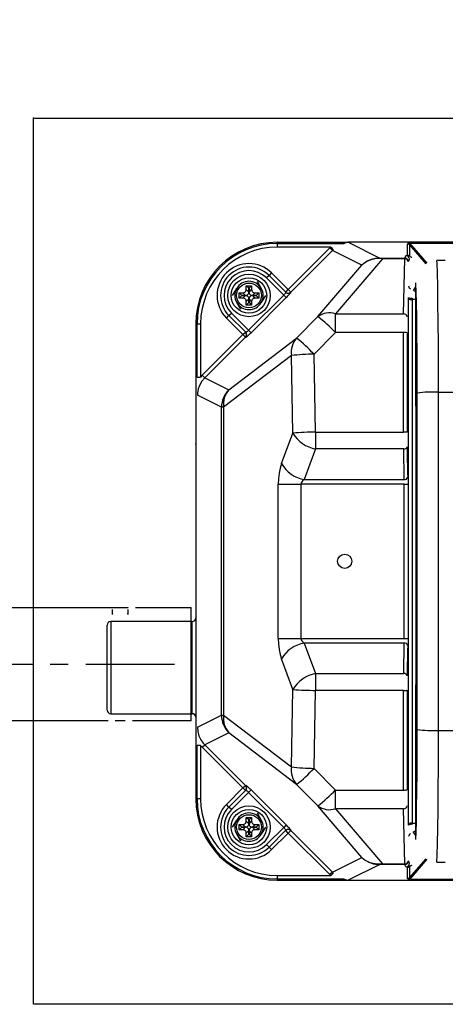
# Model space of a CAD drawing. Extents: x 34535 to 68175, y -869 to 23328.
# Drawn here: x 47949 to 48249, y 6019 to 6713 of the extents above; entities that cross this region are included whole.
import ezdxf

# ---------------------------------------------------------------- set-up
doc = ezdxf.new("R2010")
doc.units = 0
doc.header["$LTSCALE"] = 50
doc.header["$MEASUREMENT"] = 0
doc.linetypes.add('CENTER', pattern=[2, 1.25, -0.25, 0.25, -0.25])
doc.layers.get('Defpoints').update_dxf_attribs({"linetype": 'CONTINUOUS'})
for name, color, linetype in [('_0-4_SCALE', 7, 'CONTINUOUS'), ('_0-9_KISO', 7, 'CONTINUOUS'), ('_1-0_HAIKANOUT', 7, 'CONTINUOUS'), ('_1-1_CONT35', 7, 'CONTINUOUS')]:
    doc.layers.add(name, color=color, linetype=linetype)
doc.layers.add('寸法線', color=2, linetype='CONTINUOUS', lineweight=9)
doc.layers.add('躯体', color=8, linetype='CONTINUOUS', lineweight=13)
doc.styles.get("Standard").update_dxf_attribs({"font": 'txt', "bigfont": 'bigfont.shx'})
doc.dimstyles.new('寸法1', dxfattribs={"dimscale": 50, "dimtxt": 2.5, "dimasz": 1, "dimexe": 1.5, "dimexo": 2.54, "dimgap": 1, "dimtad": 1, "dimdec": 0, "dimzin": 0, "dimdsep": 46, "dimtxsty": 'STANDARD', "dimblk": 'DOT', "dimcen": 0.09, "dimadec": 0, "dimazin": 0, "dimtfac": 1, "dimtdec": 0, "dimtmove": 0, "dimatfit": 2, "dimldrblk": 'OPEN30', "dimfxl": 1, "dimtvp": 1, "dimtolj": 1, "dimtzin": 0, "dimarcsym": 0})

# ---------------------------------------------------------------- blocks, each defined once
blk = doc.blocks.new('_Dot')
at = {"layer": '躯体', "color": 0, "linetype": 'Continuous', "lineweight": -2}
blk.add_line((-0.5, 0), (-1, 0), dxfattribs=at)
at = {"layer": '躯体', "color": 0, "linetype": 'Continuous', "const_width": 0.5}
blk.add_lwpolyline([(-0.25, 0, 1), (0.25, 0, 1)], format="xyb", close=True, dxfattribs=at)
blk = doc.blocks.new('*D492')
at = {"layer": 'Defpoints', "color": 0, "linetype": 'Continuous'}
for p in [(48672.82, 6932.97), (48072.82, 6643.91), (48672.82, 6643.91)]:
    blk.add_point(p, dxfattribs=at)
at = {"layer": '寸法線', "color": 0, "lineweight": -2}
for p, q in [((48072.82, 6770.91), (48072.82, 7007.97)), ((48672.82, 6770.91), (48672.82, 7007.97)), ((48122.82, 6932.97), (48622.82, 6932.97))]:
    blk.add_line(p, q, dxfattribs=at)
at = {"layer": '寸法線', "color": 0, "linetype": 'ByBlock', "lineweight": -2, "xscale": 50, "yscale": 50, "zscale": 50, "rotation": 180}
blk.add_blockref('_Dot', (48072.82, 6932.97), dxfattribs=at)
at = {"layer": '寸法線', "color": 0, "linetype": 'ByBlock', "lineweight": -2, "xscale": 50, "yscale": 50, "zscale": 50}
blk.add_blockref('_Dot', (48672.82, 6932.97), dxfattribs=at)
at = {"layer": '寸法線', "color": 0, "linetype": 'Continuous', "insert": (48372.82, 7045.47), "char_height": 125, "attachment_point": 5}
blk.add_mtext('\\A1;240', dxfattribs=at)
blk = doc.blocks.new('_Open30')
at = {"layer": '躯体', "color": 0, "linetype": 'Continuous', "lineweight": -2}
for p, q in [((-1, 0.268), (0, 0)), ((0, 0), (-1, -0.268)), ((0, 0), (-1, 0))]:
    blk.add_line(p, q, dxfattribs=at)
blk = doc.blocks.new('*D493')
at = {"layer": 'Defpoints', "color": 0, "linetype": 'Continuous'}
for p in [(48708.46, 7238.44), (47958.46, 6643.91), (48708.46, 6643.91)]:
    blk.add_point(p, dxfattribs=at)
at = {"layer": '寸法線', "color": 0, "lineweight": -2}
for p, q in [((47958.46, 6770.91), (47958.46, 7313.44)), ((48708.46, 6770.91), (48708.46, 7313.44)), ((48008.46, 7238.44), (48658.46, 7238.44))]:
    blk.add_line(p, q, dxfattribs=at)
at = {"layer": '寸法線', "color": 0, "linetype": 'ByBlock', "lineweight": -2, "xscale": 50, "yscale": 50, "zscale": 50, "rotation": 180}
blk.add_blockref('_Dot', (47958.46, 7238.44), dxfattribs=at)
at = {"layer": '寸法線', "color": 0, "linetype": 'ByBlock', "lineweight": -2, "xscale": 50, "yscale": 50, "zscale": 50}
blk.add_blockref('_Dot', (48708.46, 7238.44), dxfattribs=at)
at = {"layer": '寸法線', "color": 0, "linetype": 'Continuous', "insert": (48333.46, 7350.94), "char_height": 125, "attachment_point": 5}
blk.add_mtext('\\A1;300', dxfattribs=at)

msp = doc.modelspace()

# ---------------------------------------------------------------- linework, layer by layer
at = {"layer": '_0-4_SCALE', "color": 7}
for p in [(47958.46, 6643.91), (48072.82, 6414.15)]:
    msp.add_point(p, dxfattribs=at)
at = {"layer": '_0-9_KISO', "color": 2, "linetype": 'Continuous'}
for p, q in [((47958.46, 6643.91), (48708.46, 6643.91)), ((47958.46, 6018.91), (47958.46, 6643.91)), ((48708.46, 6018.91), (47958.46, 6018.91))]:
    msp.add_line(p, q, dxfattribs=at)
at = {"layer": '_1-0_HAIKANOUT', "color": 1, "linetype": 'CENTER'}
msp.add_line((47695.26, 6258.91), (48061.52, 6258.91), dxfattribs=at)
at = {"layer": '_1-1_CONT35', "color": 7, "linetype": 'Continuous'}
for p, q in [((48130.32, 6555.52), (48130.32, 6556.41)), ((48130.32, 6556.41), (48180.08, 6556.41)), ((48180.08, 6556.41), (48177.29, 6555.71)), ((48180.32, 6556.4), (48177.88, 6555.84)), ((48180.08, 6556.41), (48180.08, 6556.41)), ((48180.32, 6556.4), (48202.56, 6545.3)), ((48180.32, 6556.4), (48180.32, 6556.4)), ((48565.56, 6556.41), (48180.57, 6556.41)), ((48130.32, 6555.52), (48130.32, 6553.03)), ((48130.32, 6555.52), (48177, 6555.52)), ((48167.99, 6553.03), (48130.32, 6553.03)), ((48137.96, 6523.08), (48167.39, 6552.45)), ((48169.15, 6550.69), (48139.73, 6521.32)), ((48167.99, 6553.03), (48167.39, 6552.45)), ((48167.39, 6552.45), (48169.15, 6550.69)), ((48167.99, 6553.03), (48169.67, 6551.19)), ((48167.99, 6553.03), (48167.99, 6553.03)), ((48169.67, 6551.19), (48169.15, 6550.69)), ((48189.93, 6540.31), (48169.15, 6550.69)), ((48169.67, 6551.19), (48169.67, 6551.19)), ((48177.29, 6555.71), (48177, 6555.52)), ((48177.88, 6555.84), (48177.53, 6555.57)), ((48222.3, 6555.49), (48222.15, 6555.13)), ((48222.15, 6555.13), (48222.15, 6555.12)), ((48222.15, 6547.24), (48222.15, 6555.12)), ((48222.76, 6555.72), (48222.3, 6555.49)), ((48223.49, 6555.8), (48222.76, 6555.72)), ((48223.19, 6555.68), (48223.16, 6555.34)), ((48223.16, 6555.34), (48223.4, 6554.79)), ((48223.49, 6555.79), (48223.19, 6555.68)), ((48223.4, 6554.79), (48223.4, 6546.9)), ((48223.4, 6554.79), (48223.4, 6554.79)), ((48235.14, 6541.23), (48223.4, 6554.79)), ((48223.49, 6555.8), (48522.14, 6555.8)), ((48223.49, 6555.8), (48223.49, 6555.8)), ((48223.49, 6555.8), (48223.49, 6555.79)), ((48522.14, 6555.79), (48223.49, 6555.79)), ((48223.49, 6555.79), (48223.49, 6555.79)), ((48223.49, 6555.79), (48235.71, 6541.7)), ((48204.45, 6544.84), (48171.26, 6505.92)), ((48193.54, 6542.89), (48191.04, 6541.26)), ((48193.64, 6543.03), (48191.07, 6541.31)), ((48196.31, 6544.05), (48193.54, 6542.89)), ((48196.47, 6544.29), (48193.64, 6543.03)), ((48199.26, 6544.73), (48196.31, 6544.05)), ((48199.47, 6545.05), (48196.47, 6544.29)), ((48202.29, 6544.9), (48199.26, 6544.73)), ((48202.56, 6545.3), (48199.47, 6545.05)), ((48202.29, 6544.9), (48202.29, 6544.9)), ((48204.45, 6544.84), (48202.29, 6544.9)), ((48202.56, 6545.3), (48202.56, 6545.3)), ((48202.56, 6545.3), (48204.45, 6545.29)), ((48202.56, 6545.3), (48202.56, 6545.3)), ((48204.45, 6544.84), (48204.45, 6545.29)), ((48204.45, 6545.29), (48220.21, 6545.29)), ((48220.21, 6544.84), (48204.45, 6544.84)), ((48204.45, 6544.84), (48204.45, 6544.84)), ((48219.36, 6505.92), (48220.21, 6544.84)), ((48220.21, 6545.29), (48221.03, 6546.96)), ((48220.21, 6544.84), (48220.21, 6545.29)), ((48221.03, 6546.96), (48222.15, 6547.24)), ((48222.71, 6542.8), (48223.53, 6544.47)), ((48248.59, 6543.68), (48242.8, 6543.68)), ((48242.8, 6543.68), (48242.8, 6543.65)), ((48242.92, 6541.45), (48242.8, 6543.65)), ((48248.74, 6543.65), (48242.8, 6543.65)), ((48158.93, 6503.96), (48189.93, 6540.31)), ((48191.07, 6541.31), (48189.93, 6540.31)), ((48191.04, 6541.26), (48189.93, 6540.31)), ((48243.16, 6534.84), (48242.92, 6541.45)), ((48116.09, 6528.91), (48118.98, 6523.91)), ((48124.46, 6533.05), (48122.69, 6531.28)), ((48134.82, 6519.15), (48122.69, 6531.28)), ((48126.23, 6534.82), (48124.46, 6533.05)), ((48124.46, 6533.05), (48136.33, 6521.18)), ((48126.23, 6534.82), (48137.96, 6523.08)), ((48243.38, 6525.53), (48243.16, 6534.84)), ((48098.77, 6518.91), (48101.66, 6523.91)), ((48107.72, 6521.4), (48108.01, 6521.73)), ((48108.01, 6521.73), (48108.23, 6522.11)), ((48108.23, 6522.11), (48108.37, 6522.53)), ((48108.37, 6522.53), (48108.44, 6522.98)), ((48110.26, 6523.96), (48108.44, 6525.78)), ((48108.44, 6523.13), (48108.44, 6525.78)), ((48108.44, 6525.78), (48112.19, 6525.78)), ((48108.44, 6523.13), (48110.26, 6521.31)), ((48108.44, 6522.98), (48108.44, 6523.13)), ((48110.26, 6521.31), (48110.26, 6523.96)), ((48110.26, 6523.96), (48110.37, 6523.96)), ((48110.37, 6523.96), (48112.19, 6525.78)), ((48110.37, 6523.96), (48110.37, 6521.31)), ((48110.37, 6521.31), (48112.19, 6523.13)), ((48112.19, 6525.78), (48112.19, 6523.13)), ((48112.19, 6523.13), (48112.19, 6523.13)), ((48112.19, 6523.13), (48112.23, 6522.68)), ((48112.23, 6522.68), (48112.35, 6522.24)), ((48112.35, 6522.24), (48112.55, 6521.85)), ((48112.55, 6521.85), (48112.82, 6521.5)), ((48136.2, 6521.31), (48137.96, 6523.08)), ((48137.96, 6523.08), (48139.73, 6521.32)), ((48226.28, 6522.34), (48226.34, 6522.45)), ((48226.34, 6522.45), (48227.89, 6524.91)), ((48227.48, 6522.11), (48227.42, 6522.02)), ((48227.9, 6522.78), (48227.48, 6522.11)), ((48227.48, 6522.11), (48227.9, 6522.11)), ((48227.92, 6527.13), (48227.89, 6527.71)), ((48228.15, 6353.55), (48227.89, 6527.71)), ((48228.16, 6521.51), (48227.92, 6527.13)), ((48243.57, 6513.81), (48243.38, 6525.53)), ((48103.44, 6520.78), (48106.09, 6520.78)), ((48103.44, 6517.03), (48103.44, 6520.78)), ((48105.26, 6518.96), (48103.44, 6520.78)), ((48105.26, 6518.85), (48103.44, 6517.03)), ((48106.09, 6517.03), (48103.44, 6517.03)), ((48105.26, 6518.96), (48107.91, 6518.96)), ((48105.26, 6518.85), (48105.26, 6518.96)), ((48107.91, 6518.85), (48105.26, 6518.85)), ((48106.09, 6520.78), (48106.55, 6520.82)), ((48106.09, 6520.78), (48106.09, 6520.78)), ((48107.91, 6518.96), (48106.09, 6520.78)), ((48106.09, 6517.03), (48107.91, 6518.85)), ((48106.25, 6517.03), (48106.09, 6517.03)), ((48106.69, 6516.96), (48106.25, 6517.03)), ((48106.55, 6520.82), (48106.98, 6520.94)), ((48107.11, 6516.81), (48106.69, 6516.96)), ((48106.98, 6520.94), (48107.37, 6521.14)), ((48107.49, 6516.59), (48107.11, 6516.81)), ((48107.37, 6521.14), (48107.72, 6521.4)), ((48107.82, 6516.31), (48107.49, 6516.59)), ((48108.09, 6515.96), (48107.82, 6516.31)), ((48107.91, 6518.96), (48108.37, 6519)), ((48107.91, 6518.96), (48107.91, 6518.96)), ((48108.07, 6518.85), (48107.91, 6518.85)), ((48108.51, 6518.78), (48108.07, 6518.85)), ((48108.28, 6515.57), (48108.09, 6515.96)), ((48108.4, 6515.14), (48108.28, 6515.57)), ((48108.37, 6519), (48108.8, 6519.12)), ((48108.44, 6514.68), (48108.4, 6515.14)), ((48110.26, 6516.5), (48108.44, 6514.68)), ((48108.93, 6518.63), (48108.51, 6518.78)), ((48108.8, 6519.12), (48109.19, 6519.32)), ((48109.31, 6518.41), (48108.93, 6518.63)), ((48109.19, 6519.32), (48109.54, 6519.58)), ((48109.64, 6518.13), (48109.31, 6518.41)), ((48109.54, 6519.58), (48109.83, 6519.91)), ((48109.91, 6517.78), (48109.64, 6518.13)), ((48109.83, 6519.91), (48110.05, 6520.29)), ((48110.1, 6517.39), (48109.91, 6517.78)), ((48110.05, 6520.29), (48110.19, 6520.71)), ((48110.05, 6494.43), (48134.82, 6519.15)), ((48110.22, 6516.96), (48110.1, 6517.39)), ((48110.19, 6520.71), (48110.26, 6521.16)), ((48110.26, 6516.5), (48110.22, 6516.96)), ((48110.26, 6521.16), (48110.26, 6521.31)), ((48110.26, 6516.5), (48110.26, 6516.5)), ((48110.26, 6513.85), (48110.26, 6516.5)), ((48110.37, 6521.31), (48110.37, 6521.31)), ((48110.37, 6521.31), (48110.41, 6520.86)), ((48110.38, 6516.65), (48110.37, 6516.5)), ((48112.19, 6514.68), (48110.37, 6516.5)), ((48110.37, 6516.5), (48110.37, 6513.85)), ((48110.45, 6517.1), (48110.38, 6516.65)), ((48110.41, 6520.86), (48110.53, 6520.42)), ((48110.59, 6517.52), (48110.45, 6517.1)), ((48110.53, 6520.42), (48110.73, 6520.03)), ((48110.81, 6517.9), (48110.59, 6517.52)), ((48110.73, 6520.03), (48111, 6519.68)), ((48111.1, 6518.23), (48110.81, 6517.9)), ((48111, 6519.68), (48111.32, 6519.4)), ((48111.44, 6518.49), (48111.1, 6518.23)), ((48111.32, 6519.4), (48111.7, 6519.18)), ((48111.84, 6518.69), (48111.44, 6518.49)), ((48111.7, 6519.18), (48112.12, 6519.03)), ((48136.58, 6517.39), (48111.81, 6492.66)), ((48112.27, 6518.81), (48111.84, 6518.69)), ((48112.12, 6519.03), (48112.57, 6518.96)), ((48112.2, 6514.83), (48112.19, 6514.68)), ((48112.26, 6515.28), (48112.2, 6514.83)), ((48112.41, 6515.7), (48112.26, 6515.28)), ((48112.72, 6518.85), (48112.27, 6518.81)), ((48112.63, 6516.08), (48112.41, 6515.7)), ((48112.57, 6518.96), (48112.72, 6518.96)), ((48112.92, 6516.41), (48112.63, 6516.08)), ((48114.54, 6520.78), (48112.72, 6518.96)), ((48112.72, 6518.96), (48115.37, 6518.96)), ((48112.72, 6518.85), (48114.54, 6517.03)), ((48112.72, 6518.85), (48112.72, 6518.85)), ((48115.37, 6518.85), (48112.72, 6518.85)), ((48112.82, 6521.5), (48113.14, 6521.22)), ((48113.26, 6516.67), (48112.92, 6516.41)), ((48113.14, 6521.22), (48113.52, 6521)), ((48113.66, 6516.87), (48113.26, 6516.67)), ((48113.52, 6521), (48113.94, 6520.85)), ((48114.09, 6516.99), (48113.66, 6516.87)), ((48113.94, 6520.85), (48114.39, 6520.78)), ((48114.54, 6517.03), (48114.09, 6516.99)), ((48114.39, 6520.78), (48114.54, 6520.78)), ((48114.54, 6520.78), (48117.19, 6520.78)), ((48114.54, 6517.03), (48114.54, 6517.03)), ((48117.19, 6517.03), (48114.54, 6517.03)), ((48115.37, 6518.96), (48117.19, 6520.78)), ((48115.37, 6518.96), (48115.37, 6518.85)), ((48115.37, 6518.85), (48117.19, 6517.03)), ((48117.19, 6520.78), (48117.19, 6517.03)), ((48121.87, 6518.91), (48118.98, 6513.91)), ((48134.82, 6519.15), (48135.12, 6519.47)), ((48134.82, 6519.15), (48136.58, 6517.39)), ((48134.82, 6519.15), (48134.82, 6519.15)), ((48135.12, 6519.47), (48135.41, 6519.77)), ((48135.41, 6519.77), (48135.67, 6520.07)), ((48135.67, 6520.07), (48135.9, 6520.35)), ((48135.9, 6520.35), (48136.08, 6520.6)), ((48136.08, 6520.6), (48136.22, 6520.81)), ((48136.22, 6520.81), (48136.31, 6520.99)), ((48136.31, 6520.99), (48136.35, 6521.11)), ((48136.35, 6521.11), (48136.33, 6521.18)), ((48136.33, 6521.18), (48136.33, 6521.18)), ((48136.58, 6517.39), (48137.19, 6518.01)), ((48136.58, 6517.39), (48136.58, 6517.39)), ((48137.19, 6518.01), (48137.77, 6518.61)), ((48137.77, 6518.61), (48138.31, 6519.19)), ((48138.31, 6519.19), (48138.79, 6519.72)), ((48138.79, 6519.72), (48139.2, 6520.19)), ((48139.2, 6520.19), (48139.51, 6520.58)), ((48139.51, 6520.58), (48139.73, 6520.88)), ((48139.73, 6521.32), (48139.86, 6521.18)), ((48139.73, 6520.88), (48139.85, 6521.09)), ((48139.85, 6521.09), (48139.86, 6521.18)), ((48222.78, 6516.49), (48222.78, 6517.56)), ((48222.78, 6146.32), (48222.78, 6516.49)), ((48225.28, 6516.93), (48225.28, 6516.13)), ((48225.28, 6516.13), (48225.28, 6146.68)), ((48227.92, 6516.13), (48225.28, 6516.13)), ((48228.38, 6513.6), (48228.16, 6521.51)), ((48104.55, 6508.91), (48101.66, 6513.91)), ((48108.44, 6514.68), (48108.44, 6514.68)), ((48108.44, 6512.03), (48108.44, 6514.68)), ((48110.26, 6513.85), (48108.44, 6512.03)), ((48112.19, 6512.03), (48108.44, 6512.03)), ((48110.37, 6513.85), (48110.26, 6513.85)), ((48110.37, 6513.85), (48112.19, 6512.03)), ((48112.19, 6514.68), (48112.19, 6512.03)), ((48228.57, 6503.63), (48228.38, 6513.6)), ((48243.73, 6500.02), (48243.57, 6513.81)), ((48094.41, 6503), (48096.18, 6504.76)), ((48106.11, 6491.29), (48094.41, 6503)), ((48096.18, 6504.76), (48097.94, 6506.53)), ((48108.01, 6492.93), (48096.18, 6504.76)), ((48097.94, 6506.53), (48110.05, 6494.43)), ((48143.86, 6488.82), (48158.93, 6503.96)), ((48171.26, 6492.74), (48171.26, 6505.92)), ((48171.26, 6505.92), (48219.36, 6505.92)), ((48228.73, 6491.91), (48228.57, 6503.63)), ((48072.82, 6498.91), (48072.82, 6163.91)), ((48073.71, 6498.91), (48072.82, 6498.91)), ((48073.71, 6461.32), (48073.71, 6498.91)), ((48073.71, 6498.91), (48076.2, 6498.91)), ((48076.2, 6498.91), (48076.2, 6461.32)), ((48109.43, 6493.84), (48109.74, 6494.13)), ((48109.74, 6494.13), (48110.05, 6494.43)), ((48110.05, 6494.43), (48111.81, 6492.66)), ((48110.05, 6494.43), (48110.05, 6494.43)), ((48243.85, 6484.59), (48243.73, 6500.02)), ((48077.39, 6462.62), (48106.11, 6491.29)), ((48107.88, 6489.52), (48079.15, 6460.85)), ((48096.11, 6452.39), (48143.86, 6488.82)), ((48106.11, 6491.29), (48107.88, 6493.06)), ((48107.88, 6489.52), (48106.11, 6491.29)), ((48108.01, 6489.39), (48107.88, 6489.52)), ((48108.01, 6492.93), (48108.01, 6492.93)), ((48108.01, 6492.93), (48108.09, 6492.91)), ((48108.01, 6489.39), (48108.11, 6489.4)), ((48108.01, 6489.39), (48108.01, 6489.39)), ((48108.09, 6492.91), (48108.21, 6492.94)), ((48108.11, 6489.4), (48108.31, 6489.52)), ((48108.21, 6492.94), (48108.38, 6493.03)), ((48108.31, 6489.52), (48108.61, 6489.74)), ((48108.38, 6493.03), (48108.6, 6493.17)), ((48108.6, 6493.17), (48108.85, 6493.36)), ((48108.61, 6489.74), (48109, 6490.05)), ((48108.85, 6493.36), (48109.13, 6493.58)), ((48109, 6490.05), (48109.47, 6490.45)), ((48109.13, 6493.58), (48109.43, 6493.84)), ((48109.47, 6490.45), (48110, 6490.93)), ((48110, 6490.93), (48110.58, 6491.47)), ((48110.58, 6491.47), (48111.19, 6492.05)), ((48111.19, 6492.05), (48111.81, 6492.66)), ((48111.81, 6492.66), (48111.81, 6492.66)), ((48143.86, 6488.82), (48143.86, 6488.82)), ((48156.19, 6477.49), (48171.26, 6492.74)), ((48219.28, 6492.74), (48171.26, 6492.74)), ((48219.33, 6422.49), (48219.28, 6492.74)), ((48221.78, 6492.58), (48221.83, 6422.4)), ((48228.85, 6478.8), (48228.73, 6491.91)), ((48243.93, 6467.98), (48243.85, 6484.59)), ((48140.2, 6476.47), (48092.45, 6440.03)), ((48141.36, 6421.85), (48140.2, 6476.47)), ((48157.34, 6422.49), (48156.19, 6477.49)), ((48156.19, 6477.49), (48156.19, 6477.49)), ((48228.93, 6464.68), (48228.85, 6478.8)), ((48243.96, 6450.71), (48243.93, 6467.98)), ((48073.71, 6461.32), (48076.2, 6461.32)), ((48077.39, 6462.62), (48076.2, 6461.32)), ((48079.15, 6460.85), (48077.19, 6458.52)), ((48077.39, 6462.62), (48077.39, 6462.62)), ((48079.15, 6460.85), (48077.39, 6462.62)), ((48079.15, 6460.85), (48096.11, 6452.39)), ((48079.15, 6460.85), (48079.15, 6460.85)), ((48228.96, 6450), (48228.93, 6464.68)), ((48074.62, 6453.01), (48074.09, 6450)), ((48075.66, 6455.88), (48074.62, 6453.01)), ((48077.19, 6458.52), (48075.66, 6455.88)), ((48074.09, 6450), (48074.03, 6448.5)), ((48090.98, 6440.03), (48074.03, 6448.5)), ((48228.96, 6212.81), (48228.96, 6450)), ((48228.96, 6450), (48228.96, 6450)), ((48243.96, 6212.1), (48243.96, 6450.71)), ((48243.96, 6450.71), (48501.68, 6450.71)), ((48243.96, 6450.71), (48243.96, 6450.71)), ((48092.45, 6440.03), (48090.98, 6440.03)), ((48090.98, 6222.78), (48090.98, 6440.03)), ((48092.45, 6440.03), (48092.45, 6222.78)), ((48133.3, 6400.3), (48141.36, 6421.85)), ((48141.36, 6421.85), (48141.36, 6421.85)), ((48157.34, 6422.49), (48157.34, 6410.61)), ((48157.34, 6422.49), (48219.33, 6422.49)), ((48157.34, 6422.49), (48157.34, 6422.49)), ((48157.34, 6410.61), (48149.29, 6389.05)), ((48219.4, 6410.61), (48157.34, 6410.61)), ((48219.74, 6389.05), (48219.4, 6410.61)), ((48221.9, 6412.22), (48221.96, 6408.39)), ((48221.96, 6408.39), (48222.2, 6393.07)), ((48132.3, 6397.09), (48131.56, 6393.53)), ((48133.3, 6400.3), (48132.3, 6397.09)), ((48133.3, 6400.3), (48133.3, 6400.3)), ((48131.11, 6389.74), (48130.96, 6385.84)), ((48131.56, 6393.53), (48131.11, 6389.74)), ((48222.2, 6393.07), (48222.24, 6390.66)), ((48130.96, 6385.84), (48130.96, 6385.84)), ((48130.96, 6276.98), (48130.96, 6385.84)), ((48130.96, 6385.84), (48146.95, 6385.84)), ((48147.1, 6386.7), (48146.95, 6385.84)), ((48219.77, 6385.84), (48146.95, 6385.84)), ((48146.95, 6385.84), (48146.95, 6276.98)), ((48147.55, 6387.55), (48147.1, 6386.7)), ((48148.29, 6388.34), (48147.55, 6387.55)), ((48149.29, 6389.05), (48148.29, 6388.34)), ((48149.29, 6389.05), (48219.74, 6389.05)), ((48149.29, 6389.05), (48149.29, 6389.05)), ((48219.77, 6385.84), (48222.27, 6385.84)), ((48219.77, 6276.98), (48219.77, 6385.84)), ((48227.89, 6135.1), (48228.15, 6353.55)), ((47778.21, 6298.91), (48025.26, 6298.91)), ((48013.69, 6298.91), (48013.7, 6298.91)), ((48013.96, 6295.17), (48014, 6294.32)), ((48014, 6294.32), (48014, 6294.16)), ((48014.01, 6293.94), (48014.01, 6297.39)), ((48025.01, 6297.39), (48025.01, 6293.94)), ((48025.02, 6294.16), (48025.03, 6294.33)), ((48025.03, 6294.33), (48025.06, 6295.17)), ((48025.32, 6298.91), (48025.33, 6298.91)), ((48030.32, 6298.91), (48069.51, 6298.91)), ((48069.51, 6218.91), (48069.51, 6298.91)), ((48010.32, 6226.41), (48010.32, 6286.41)), ((48070.32, 6288.91), (48012.82, 6288.91)), ((48012.82, 6288.91), (48012.82, 6223.91)), ((48070.32, 6223.91), (48070.32, 6288.91)), ((48130.96, 6276.98), (48130.96, 6276.98)), ((48130.96, 6276.98), (48131.11, 6273.07)), ((48130.96, 6276.98), (48146.95, 6276.98)), ((48131.11, 6273.07), (48131.56, 6269.28)), ((48146.95, 6276.98), (48146.95, 6276.98)), ((48146.95, 6276.98), (48147.1, 6276.11)), ((48146.95, 6276.98), (48219.77, 6276.98)), ((48147.1, 6276.11), (48147.55, 6275.27)), ((48147.55, 6275.27), (48148.29, 6274.48)), ((48148.29, 6274.48), (48149.29, 6273.76)), ((48149.29, 6273.76), (48157.34, 6252.21)), ((48219.74, 6273.76), (48149.29, 6273.76)), ((48219.4, 6252.21), (48219.74, 6273.76)), ((48219.77, 6276.98), (48222.27, 6276.97)), ((48222.24, 6272.15), (48222.18, 6268.32)), ((48131.56, 6269.28), (48132.3, 6265.73)), ((48132.3, 6265.73), (48133.3, 6262.51)), ((48222.18, 6268.32), (48221.94, 6253)), ((48141.36, 6240.96), (48133.3, 6262.51)), ((48133.3, 6262.51), (48133.3, 6262.51)), ((48157.34, 6252.21), (48157.34, 6240.32)), ((48157.34, 6252.21), (48219.4, 6252.21)), ((48221.94, 6253), (48221.9, 6250.6)), ((48140.2, 6186.34), (48141.36, 6240.96)), ((48156.19, 6185.32), (48157.34, 6240.32)), ((48219.33, 6240.32), (48157.34, 6240.32)), ((48219.28, 6170.07), (48219.33, 6240.32)), ((48221.83, 6240.41), (48221.78, 6170.23)), ((48012.82, 6223.91), (48070.32, 6223.91)), ((48010.95, 6218.91), (47695.26, 6218.91)), ((48023.13, 6218.91), (48015.89, 6218.91)), ((48069.51, 6218.91), (48028.13, 6218.91)), ((48074.03, 6214.31), (48090.98, 6222.78)), ((48090.98, 6222.78), (48092.45, 6222.78)), ((48092.45, 6222.78), (48140.2, 6186.34)), ((48074.03, 6214.31), (48074.03, 6214.31)), ((48074.03, 6214.31), (48074.3, 6211.27)), ((48074.3, 6211.27), (48075.09, 6208.32)), ((48096.11, 6210.42), (48079.15, 6201.96)), ((48143.86, 6173.99), (48096.11, 6210.42)), ((48228.92, 6196.15), (48228.96, 6210.78)), ((48228.96, 6212.81), (48228.96, 6212.81)), ((48228.96, 6210.78), (48228.96, 6212.81)), ((48243.95, 6203.54), (48243.96, 6212.1)), ((48243.96, 6212.1), (48501.68, 6212.1)), ((48243.96, 6212.1), (48243.96, 6212.1)), ((48075.09, 6208.32), (48076.38, 6205.56)), ((48076.38, 6205.56), (48078.13, 6203.07)), ((48078.13, 6203.07), (48079.15, 6201.96)), ((48243.89, 6186.53), (48243.95, 6203.54)), ((48073.71, 6163.91), (48073.71, 6201.49)), ((48076.2, 6201.49), (48073.71, 6201.49)), ((48076.2, 6201.49), (48076.2, 6201.49)), ((48076.2, 6201.49), (48077.39, 6200.19)), ((48076.2, 6201.49), (48076.2, 6163.91)), ((48077.39, 6200.19), (48079.15, 6201.96)), ((48106.11, 6171.52), (48077.39, 6200.19)), ((48079.15, 6201.96), (48107.88, 6173.29)), ((48228.84, 6182.15), (48228.92, 6196.15)), ((48140.2, 6186.34), (48140.2, 6186.34)), ((48156.19, 6185.32), (48156.19, 6185.32)), ((48171.26, 6170.07), (48156.19, 6185.32)), ((48228.71, 6169.2), (48228.84, 6182.15)), ((48243.79, 6170.44), (48243.89, 6186.53)), ((48094.41, 6159.82), (48106.11, 6171.52)), ((48096.18, 6158.05), (48108.01, 6169.88)), ((48110.05, 6168.38), (48097.94, 6156.28)), ((48106.11, 6171.52), (48107.88, 6173.29)), ((48107.88, 6169.75), (48106.11, 6171.52)), ((48107.88, 6173.29), (48108.01, 6173.42)), ((48108.11, 6173.41), (48108.01, 6173.42)), ((48108.09, 6169.9), (48108.01, 6169.88)), ((48108.21, 6169.87), (48108.09, 6169.9)), ((48108.31, 6173.29), (48108.11, 6173.41)), ((48108.38, 6169.78), (48108.21, 6169.87)), ((48108.61, 6173.07), (48108.31, 6173.29)), ((48108.6, 6169.64), (48108.38, 6169.78)), ((48108.85, 6169.46), (48108.6, 6169.64)), ((48109, 6172.76), (48108.61, 6173.07)), ((48109.13, 6169.23), (48108.85, 6169.46)), ((48109.47, 6172.36), (48109, 6172.76)), ((48109.43, 6168.97), (48109.13, 6169.23)), ((48109.74, 6168.68), (48109.43, 6168.97)), ((48110, 6171.88), (48109.47, 6172.36)), ((48110.05, 6168.38), (48109.74, 6168.68)), ((48110.58, 6171.34), (48110, 6171.88)), ((48111.81, 6170.15), (48110.05, 6168.38)), ((48134.82, 6143.66), (48110.05, 6168.38)), ((48110.05, 6168.38), (48110.05, 6168.38)), ((48111.19, 6170.76), (48110.58, 6171.34)), ((48111.81, 6170.15), (48111.19, 6170.76)), ((48111.81, 6170.15), (48136.58, 6145.42)), ((48111.81, 6170.15), (48111.81, 6170.15)), ((48158.93, 6158.85), (48143.86, 6173.99)), ((48171.26, 6170.07), (48171.26, 6170.07)), ((48171.26, 6170.07), (48219.28, 6170.07)), ((48171.26, 6156.89), (48171.26, 6170.07)), ((48228.55, 6157.7), (48228.71, 6169.2)), ((48243.65, 6155.76), (48243.79, 6170.44)), ((48073.71, 6163.91), (48072.82, 6163.91)), ((48076.2, 6163.91), (48073.71, 6163.91)), ((48096.18, 6158.05), (48094.41, 6159.82)), ((48097.94, 6156.28), (48096.18, 6158.05)), ((48116.09, 6153.91), (48118.98, 6148.91)), ((48158.93, 6158.85), (48158.93, 6158.85)), ((48189.93, 6122.5), (48158.93, 6158.85)), ((48219.36, 6156.89), (48171.26, 6156.89)), ((48171.26, 6156.89), (48204.45, 6117.97)), ((48220.21, 6117.97), (48219.36, 6156.89)), ((48228.35, 6148), (48228.55, 6157.7)), ((48243.48, 6142.94), (48243.65, 6155.76)), ((48098.77, 6143.91), (48101.66, 6148.91)), ((48107.72, 6146.4), (48108.01, 6146.73)), ((48108.01, 6146.73), (48108.23, 6147.11)), ((48108.23, 6147.11), (48108.37, 6147.53)), ((48108.37, 6147.53), (48108.44, 6147.98)), ((48110.26, 6148.96), (48108.44, 6150.78)), ((48108.44, 6150.78), (48112.19, 6150.78)), ((48108.44, 6148.13), (48108.44, 6150.78)), ((48108.44, 6148.13), (48110.26, 6146.31)), ((48108.44, 6147.98), (48108.44, 6148.13)), ((48110.26, 6148.96), (48110.37, 6148.96)), ((48110.26, 6146.31), (48110.26, 6148.96)), ((48110.37, 6148.96), (48112.19, 6150.78)), ((48110.37, 6148.96), (48110.37, 6146.31)), ((48110.37, 6146.31), (48112.19, 6148.13)), ((48112.19, 6150.78), (48112.19, 6148.13)), ((48112.19, 6148.13), (48112.19, 6148.13)), ((48112.19, 6148.13), (48112.23, 6147.68)), ((48112.23, 6147.68), (48112.35, 6147.24)), ((48112.35, 6147.24), (48112.55, 6146.85)), ((48112.55, 6146.85), (48112.82, 6146.5)), ((48225.28, 6146.68), (48225.28, 6145.88)), ((48225.28, 6146.68), (48227.92, 6146.68)), ((48228.13, 6140.39), (48228.35, 6148)), ((48103.44, 6145.78), (48106.09, 6145.78)), ((48103.44, 6142.03), (48103.44, 6145.78)), ((48105.26, 6143.96), (48103.44, 6145.78)), ((48105.26, 6143.85), (48103.44, 6142.03)), ((48106.09, 6142.03), (48103.44, 6142.03)), ((48105.26, 6143.85), (48105.26, 6143.96)), ((48105.26, 6143.96), (48107.91, 6143.96)), ((48107.91, 6143.85), (48105.26, 6143.85)), ((48106.09, 6145.78), (48106.55, 6145.82)), ((48106.09, 6145.78), (48106.09, 6145.78)), ((48107.91, 6143.96), (48106.09, 6145.78)), ((48106.09, 6142.03), (48107.91, 6143.85)), ((48106.25, 6142.03), (48106.09, 6142.03)), ((48106.69, 6141.96), (48106.25, 6142.03)), ((48106.55, 6145.82), (48106.98, 6145.94)), ((48107.11, 6141.81), (48106.69, 6141.96)), ((48106.98, 6145.94), (48107.37, 6146.14)), ((48107.49, 6141.59), (48107.11, 6141.81)), ((48107.37, 6146.14), (48107.72, 6146.4)), ((48107.82, 6141.31), (48107.49, 6141.59)), ((48108.09, 6140.96), (48107.82, 6141.31)), ((48107.91, 6143.96), (48108.37, 6144)), ((48107.91, 6143.96), (48107.91, 6143.96)), ((48108.07, 6143.85), (48107.91, 6143.85)), ((48108.51, 6143.78), (48108.07, 6143.85)), ((48108.28, 6140.57), (48108.09, 6140.96)), ((48108.4, 6140.14), (48108.28, 6140.57)), ((48108.37, 6144), (48108.8, 6144.12)), ((48108.44, 6139.68), (48108.4, 6140.14)), ((48110.26, 6141.5), (48108.44, 6139.68)), ((48108.44, 6139.68), (48108.44, 6139.68)), ((48108.44, 6137.03), (48108.44, 6139.68)), ((48108.93, 6143.63), (48108.51, 6143.78)), ((48108.8, 6144.12), (48109.19, 6144.32)), ((48109.31, 6143.41), (48108.93, 6143.63)), ((48109.19, 6144.32), (48109.54, 6144.58)), ((48109.64, 6143.13), (48109.31, 6143.41)), ((48109.54, 6144.58), (48109.83, 6144.91)), ((48109.91, 6142.78), (48109.64, 6143.13)), ((48109.83, 6144.91), (48110.05, 6145.29)), ((48110.1, 6142.39), (48109.91, 6142.78)), ((48110.05, 6145.29), (48110.19, 6145.71)), ((48110.22, 6141.96), (48110.1, 6142.39)), ((48110.19, 6145.71), (48110.26, 6146.16)), ((48110.26, 6141.5), (48110.22, 6141.96)), ((48110.26, 6146.16), (48110.26, 6146.31)), ((48110.26, 6138.85), (48110.26, 6141.5)), ((48110.26, 6141.5), (48110.26, 6141.5)), ((48110.37, 6146.31), (48110.37, 6146.31)), ((48110.37, 6146.31), (48110.41, 6145.86)), ((48110.38, 6141.65), (48110.37, 6141.5)), ((48112.19, 6139.68), (48110.37, 6141.5)), ((48110.37, 6141.5), (48110.37, 6138.85)), ((48110.45, 6142.1), (48110.38, 6141.65)), ((48110.41, 6145.86), (48110.53, 6145.42)), ((48110.59, 6142.52), (48110.45, 6142.1)), ((48110.53, 6145.42), (48110.73, 6145.03)), ((48110.81, 6142.9), (48110.59, 6142.52)), ((48110.73, 6145.03), (48111, 6144.68)), ((48111.1, 6143.23), (48110.81, 6142.9)), ((48111, 6144.68), (48111.32, 6144.4)), ((48111.44, 6143.49), (48111.1, 6143.23)), ((48111.32, 6144.4), (48111.7, 6144.18)), ((48111.84, 6143.69), (48111.44, 6143.49)), ((48111.7, 6144.18), (48112.12, 6144.03)), ((48112.27, 6143.81), (48111.84, 6143.69)), ((48112.12, 6144.03), (48112.57, 6143.96)), ((48112.2, 6139.83), (48112.19, 6139.68)), ((48112.19, 6139.68), (48112.19, 6137.03)), ((48112.26, 6140.28), (48112.2, 6139.83)), ((48112.41, 6140.7), (48112.26, 6140.28)), ((48112.72, 6143.85), (48112.27, 6143.81)), ((48112.63, 6141.08), (48112.41, 6140.7)), ((48112.57, 6143.96), (48112.72, 6143.96)), ((48112.92, 6141.41), (48112.63, 6141.08)), ((48114.54, 6145.78), (48112.72, 6143.96)), ((48112.72, 6143.96), (48115.37, 6143.96)), ((48112.72, 6143.85), (48114.54, 6142.03)), ((48115.37, 6143.85), (48112.72, 6143.85)), ((48112.72, 6143.85), (48112.72, 6143.85)), ((48112.82, 6146.5), (48113.14, 6146.22)), ((48113.26, 6141.67), (48112.92, 6141.41)), ((48113.14, 6146.22), (48113.52, 6146)), ((48113.66, 6141.87), (48113.26, 6141.67)), ((48113.52, 6146), (48113.94, 6145.85)), ((48114.09, 6141.99), (48113.66, 6141.87)), ((48113.94, 6145.85), (48114.39, 6145.78)), ((48114.54, 6142.03), (48114.09, 6141.99)), ((48114.39, 6145.78), (48114.54, 6145.78)), ((48114.54, 6145.78), (48117.19, 6145.78)), ((48114.54, 6142.03), (48114.54, 6142.03)), ((48117.19, 6142.03), (48114.54, 6142.03)), ((48115.37, 6143.96), (48117.19, 6145.78)), ((48115.37, 6143.96), (48115.37, 6143.85)), ((48115.37, 6143.85), (48117.19, 6142.03)), ((48117.19, 6145.78), (48117.19, 6142.03)), ((48121.87, 6143.91), (48118.98, 6138.91)), ((48122.69, 6131.53), (48134.82, 6143.66)), ((48136.33, 6141.63), (48124.46, 6129.76)), ((48137.96, 6139.73), (48126.23, 6128)), ((48136.58, 6145.42), (48134.82, 6143.66)), ((48135.12, 6143.35), (48134.82, 6143.66)), ((48135.41, 6143.04), (48135.12, 6143.35)), ((48135.67, 6142.74), (48135.41, 6143.04)), ((48135.9, 6142.46), (48135.67, 6142.74)), ((48136.08, 6142.21), (48135.9, 6142.46)), ((48136.22, 6142), (48136.08, 6142.21)), ((48137.96, 6139.73), (48136.2, 6141.5)), ((48136.31, 6141.83), (48136.22, 6142)), ((48136.35, 6141.7), (48136.31, 6141.83)), ((48136.33, 6141.63), (48136.35, 6141.7)), ((48136.33, 6141.63), (48136.33, 6141.63)), ((48137.19, 6144.8), (48136.58, 6145.42)), ((48137.77, 6144.2), (48137.19, 6144.8)), ((48138.31, 6143.62), (48137.77, 6144.2)), ((48139.73, 6141.5), (48137.96, 6139.73)), ((48167.39, 6110.36), (48137.96, 6139.73)), ((48138.79, 6143.09), (48138.31, 6143.62)), ((48139.2, 6142.62), (48138.79, 6143.09)), ((48139.51, 6142.23), (48139.2, 6142.62)), ((48139.73, 6141.93), (48139.51, 6142.23)), ((48139.85, 6141.73), (48139.73, 6141.93)), ((48139.86, 6141.63), (48139.73, 6141.5)), ((48139.73, 6141.5), (48169.15, 6112.12)), ((48139.86, 6141.63), (48139.85, 6141.73)), ((48139.86, 6141.63), (48139.86, 6141.63)), ((48222.78, 6145.25), (48222.78, 6146.32)), ((48226.34, 6140.36), (48226.28, 6140.47)), ((48227.89, 6137.9), (48226.34, 6140.36)), ((48227.42, 6140.79), (48227.48, 6140.7)), ((48227.9, 6140.7), (48227.48, 6140.7)), ((48227.48, 6140.7), (48227.9, 6140.03)), ((48227.89, 6135.1), (48228.13, 6140.39)), ((48243.27, 6132.37), (48243.48, 6142.94)), ((48104.55, 6133.91), (48101.66, 6138.91)), ((48110.26, 6138.85), (48108.44, 6137.03)), ((48112.19, 6137.03), (48108.44, 6137.03)), ((48110.37, 6138.85), (48110.26, 6138.85)), ((48110.37, 6138.85), (48112.19, 6137.03)), ((48227.89, 6135.1), (48227.89, 6135.1)), ((48227.89, 6135.1), (48227.89, 6135.1)), ((48122.69, 6131.53), (48124.46, 6129.76)), ((48124.46, 6129.76), (48126.23, 6128)), ((48243.04, 6124.36), (48243.27, 6132.37)), ((48169.15, 6112.12), (48189.93, 6122.5)), ((48189.93, 6122.5), (48189.93, 6122.5)), ((48189.93, 6122.5), (48192.27, 6120.67)), ((48189.93, 6122.5), (48189.93, 6122.5)), ((48189.93, 6122.5), (48192.34, 6120.58)), ((48192.27, 6120.67), (48194.92, 6119.27)), ((48192.34, 6120.58), (48195.05, 6119.08)), ((48194.92, 6119.27), (48197.79, 6118.35)), ((48195.05, 6119.08), (48197.97, 6118.07)), ((48223.53, 6118.34), (48222.71, 6120.01)), ((48223.4, 6108.02), (48235.14, 6121.58)), ((48235.8, 6121.22), (48223.49, 6107.02)), ((48242.8, 6119.16), (48243.04, 6124.36)), ((48242.8, 6119.16), (48242.8, 6119.16)), ((48242.8, 6119.16), (48248.74, 6119.16)), ((48242.8, 6119.13), (48242.8, 6119.16)), ((48242.8, 6119.13), (48248.59, 6119.13)), ((48169.15, 6112.12), (48167.39, 6110.36)), ((48169.15, 6112.12), (48169.15, 6112.12)), ((48169.15, 6112.12), (48169.67, 6111.62)), ((48202.56, 6117.51), (48180.32, 6106.41)), ((48197.79, 6118.35), (48200.79, 6117.93)), ((48197.97, 6118.07), (48201.03, 6117.57)), ((48200.79, 6117.93), (48202.29, 6117.91)), ((48201.03, 6117.57), (48202.56, 6117.51)), ((48202.29, 6117.91), (48204.45, 6117.97)), ((48202.29, 6117.91), (48202.29, 6117.91)), ((48204.45, 6117.52), (48202.56, 6117.51)), ((48204.45, 6117.97), (48220.21, 6117.97)), ((48204.45, 6117.97), (48204.45, 6117.52)), ((48220.21, 6117.52), (48204.45, 6117.52)), ((48204.45, 6117.52), (48204.45, 6117.52)), ((48220.21, 6117.97), (48220.21, 6117.52)), ((48221.03, 6115.85), (48220.21, 6117.52)), ((48222.15, 6115.57), (48221.03, 6115.85)), ((48222.15, 6107.69), (48222.15, 6115.57)), ((48223.4, 6115.91), (48223.4, 6108.02)), ((48130.32, 6109.79), (48167.99, 6109.79)), ((48130.32, 6109.79), (48130.32, 6107.29)), ((48177, 6107.29), (48130.32, 6107.29)), ((48130.32, 6107.29), (48130.32, 6106.41)), ((48130.32, 6106.41), (48180.08, 6106.41)), ((48167.39, 6110.36), (48167.39, 6110.36)), ((48167.39, 6110.36), (48167.99, 6109.79)), ((48169.67, 6111.62), (48167.99, 6109.79)), ((48177, 6107.29), (48177, 6107.29)), ((48177, 6107.29), (48179.61, 6106.43)), ((48177.53, 6107.24), (48177.53, 6107.24)), ((48177.53, 6107.24), (48179.7, 6106.43)), ((48179.61, 6106.43), (48180.08, 6106.41)), ((48179.7, 6106.43), (48180.32, 6106.41)), ((48180.08, 6106.41), (48565.07, 6106.41)), ((48222.15, 6107.69), (48222.15, 6107.69)), ((48222.15, 6107.69), (48222.3, 6107.32)), ((48222.3, 6107.32), (48222.75, 6107.09)), ((48222.75, 6107.09), (48223.49, 6107.02)), ((48223.4, 6108.02), (48223.16, 6107.47)), ((48223.16, 6107.47), (48223.19, 6107.13)), ((48223.19, 6107.13), (48223.49, 6107.02)), ((48223.4, 6108.02), (48223.4, 6108.02)), ((48223.49, 6107.02), (48223.49, 6107.02)), ((48522.14, 6107.02), (48223.49, 6107.02)), ((48223.49, 6107.02), (48522.14, 6107.02)), ((48223.49, 6107.02), (48223.49, 6107.02)), ((48223.49, 6107.02), (48223.49, 6107.02))]:
    msp.add_line(p, q, dxfattribs=at)
for centre, radius in [((48110.32, 6518.91), 15), ((48110.32, 6518.91), 12.5), ((48110.32, 6518.91), 8.75), ((48177.82, 6331.41), 5), ((48110.32, 6143.91), 15), ((48110.32, 6143.91), 12.5), ((48110.32, 6143.91), 8.75)]:
    msp.add_circle(centre, radius, dxfattribs=at)
for centre, radius, start, end in [((48130.32, 6498.91), 57.5, 90, 180), ((48130.32, 6498.91), 56.61, 90, 180), ((48130.32, 6498.91), 54.12, 90, 180), ((48177.02, 6558), 2.48, 269.62344, 281.79335), ((48222.15, 6552.62), 2.5, 60.01651, 90.00095), ((48202.83, 6544.83), 0.54, 120.02399, 172.13099), ((48220.21, 6542.79), 2.5, 0.22167, 89.97315), ((48220.4, 6542.51), 2.33, 7.1092, 94.53554), ((48221.03, 6544.46), 2.5, 0.22951, 89.97323), ((48222.1, 6544.84), 2.4, 31.91951, 88.91019), ((48222.15, 6544.74), 2.5, 60.01651, 90.00095), ((48222.36, 6545.19), 2.01, 27.24365, 58.74493), ((48223.98, 6545.81), 0.693, 18.00161, 54.94371), ((48226.11, 6548.13), 2.57, 235.07606, 245.60957), ((48110.32, 6518.91), 22.5, 45, 225), ((48110.32, 6518.91), 20, 45, 225), ((48110.32, 6518.91), 17.5, 45, 225), ((48110.32, 6518.91), 10, 90, 150), ((48110.32, 6518.91), 10, 30, 90), ((48110.32, 6518.91), 10, 150, 210), ((48110.32, 6518.91), 10, 330, 30), ((48225.14, 6525.67), 2.28, 181.93994, 246.36008), ((48227.55, 6524.71), 2.69, 241.81925, 267.09639), ((48227.66, 6524.75), 2.65, 240.15728, 266.02653), ((48137.96, 6523.08), 2.5, 225.07848, 315.02619), ((48138.09, 6522.95), 2.5, 225.07848, 315.02619), ((48224.71, 6519.96), 3.08, 231.07641, 280.57226), ((48224.63, 6519.94), 3.01, 232.11957, 279.69473), ((48224.68, 6520.8), 4.71, 246.19907, 277.2755), ((48227.92, 6526.73), 10.15, 254.04576, 254.88088), ((48110.32, 6518.91), 10, 210, 270), ((48110.32, 6518.91), 10, 270, 330), ((48166.91, 6493.5), 13.15, 70.69893, 127.35495), ((48093.37, 6419.55), 106.89, 43.2175, 52.16347), ((48219.54, 6503.59), 2.33, 7.08037, 94.52097), ((48106.11, 6491.29), 2.5, 314.86947, 44.92133), ((48106.25, 6491.16), 2.5, 314.86947, 44.92133), ((48155.28, 6478.72), 15.24, 138.509, 188.49913), ((48069.96, 6396.03), 118.62, 43.37324, 51.46753), ((48219.89, 6482.54), 10.22, 79.38989, 93.46944), ((48158.13, 6321.6), 155.9, 90.71486, 96.60488), ((48108.53, 6439.99), 17.55, 135.05303, 179.8531), ((48107.53, 6442.29), 15.24, 138.509, 188.49913), ((48240.38, 6367.96), 82.83, 87.51919, 97.91894), ((48159.27, 6173.35), 249.15, 90.44391, 94.12389), ((48161.26, 6433.16), 22.89, 209.59254, 260.14559), ((48219.95, 6404.57), 17.94, 83.98427, 91.98097), ((48219.74, 6412.83), 2.25, 261.3619, 344.19862), ((48153.21, 6411.6), 22.89, 209.59254, 260.14559), ((48220.08, 6391.27), 2.25, 261.35367, 344.18441), ((48012.82, 6286.41), 2.5, 90, 180), ((48070.32, 6291.41), 2.5, 270, 0), ((48153.21, 6251.21), 22.89, 99.85441, 150.40746), ((48220.08, 6271.54), 2.25, 15.81559, 98.64633), ((48161.26, 6229.65), 22.89, 99.85441, 150.40746), ((48219.74, 6249.98), 2.25, 15.80138, 98.6381), ((48159.27, 6489.46), 249.15, 265.87611, 269.55609), ((48219.95, 6258.24), 17.94, 268.01903, 276.01573), ((48012.82, 6226.41), 2.5, 180, 270), ((48070.32, 6221.41), 2.5, 0, 90), ((48108.53, 6222.82), 17.55, 180.1469, 224.94697), ((48107.53, 6220.52), 15.24, 171.50087, 221.491), ((48240.38, 6294.86), 82.83, 262.08106, 272.48081), ((48155.28, 6184.09), 15.24, 171.50087, 221.491), ((48158.13, 6341.21), 155.9, 263.39512, 269.28514), ((48069.96, 6266.78), 118.62, 308.53247, 316.62676), ((48106.11, 6171.52), 2.5, 315.07867, 45.13053), ((48106.25, 6171.65), 2.5, 315.07867, 45.13053), ((48093.37, 6243.27), 106.89, 307.83653, 316.7825), ((48219.89, 6180.27), 10.22, 266.53056, 280.61011), ((48130.32, 6163.91), 57.5, 180, 270), ((48130.32, 6163.91), 56.61, 180, 270), ((48130.32, 6163.91), 54.12, 180, 270), ((48110.32, 6143.91), 22.5, 135, 315), ((48110.32, 6143.91), 20, 135, 315), ((48110.32, 6143.91), 17.5, 135, 315), ((48110.32, 6143.91), 10, 90, 150), ((48110.32, 6143.91), 10, 30, 90), ((48166.91, 6169.31), 13.15, 232.64505, 289.30107), ((48219.54, 6159.22), 2.33, 265.47903, 352.91963), ((48110.32, 6143.91), 10, 150, 210), ((48110.32, 6143.91), 10, 330, 30), ((48224.68, 6142.01), 4.71, 82.7245, 113.80093), ((48137.96, 6139.73), 2.5, 44.97381, 134.92152), ((48138.09, 6139.86), 2.5, 44.97381, 134.92152), ((48224.71, 6142.85), 3.08, 79.42774, 128.92359), ((48224.63, 6142.87), 3.01, 80.30527, 127.88043), ((48227.92, 6136.08), 10.15, 105.11912, 105.95424), ((48227.55, 6138.1), 2.69, 92.90361, 118.18075), ((48227.66, 6138.06), 2.65, 93.97347, 119.84272), ((48110.32, 6143.91), 10, 210, 270), ((48110.32, 6143.91), 10, 270, 330), ((48225.14, 6137.14), 2.28, 113.63992, 178.06006), ((48220.4, 6120.3), 2.33, 265.46446, 352.8908), ((48220.21, 6120.02), 2.5, 270.02685, 359.77833), ((48202.83, 6117.98), 0.54, 187.86901, 239.97601), ((48221.03, 6118.35), 2.5, 270.02677, 359.77049), ((48222.1, 6117.97), 2.4, 271.08981, 328.08049), ((48222.15, 6118.08), 2.5, 269.99905, 299.98349), ((48222.36, 6117.62), 2.01, 301.25507, 332.75635), ((48223.98, 6117), 0.693, 305.05629, 341.99839), ((48226.11, 6114.68), 2.57, 114.39043, 124.92394), ((48177.02, 6104.81), 2.48, 78.20665, 90.37656), ((48222.15, 6110.19), 2.5, 269.99905, 299.98349)]:
    msp.add_arc(centre, radius, start, end, dxfattribs=at)

# ---------------------------------------------------------------- dimensions: what is measured, and where the dimension line sits
at = {"layer": '寸法線'}
for base, p1, p2, picture, middle in [((48708.46, 7238.44), (47958.46, 6643.91), (48708.46, 6643.91), '*D493', (48333.46, 7350.94)), ((48672.82, 6932.97), (48072.82, 6643.91), (48672.82, 6643.91), '*D492', (48372.82, 7045.47))]:
    dim = msp.add_linear_dim(base=base, p1=p1, p2=p2, dimstyle='寸法1', override={"dimlfac": 0.4, "dimtxsty": 'STANDARD', "dimldrblk": 'Open30'}, dxfattribs=at)
    dim.commit()
    dim.dimension.update_dxf_attribs({"geometry": picture, "text_midpoint": middle})

doc.saveas('drawing.dxf')
